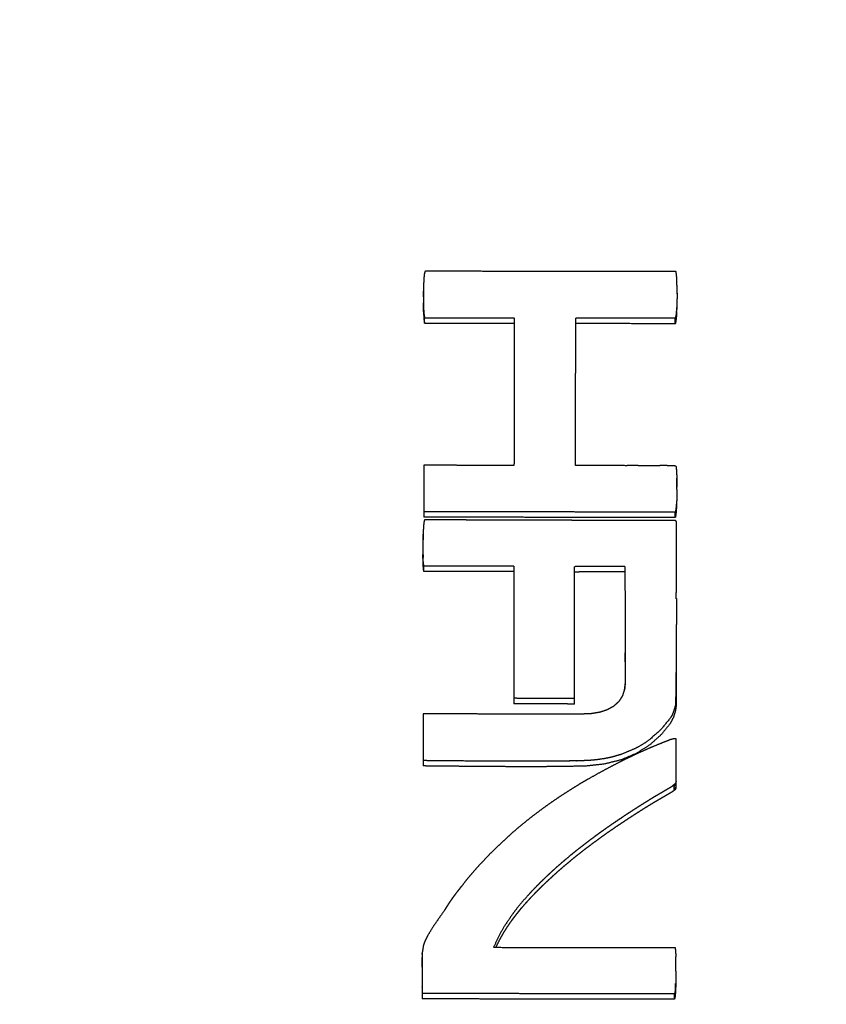
# Model space of a CAD drawing. Units: millimetres. Extents: x 809 to 3672, y -4522 to -3139.
# Drawn here: x 1411 to 1426, y -3726 to -3708 of the extents above; entities that cross this region are included whole.
import ezdxf

# ---------------------------------------------------------------- set-up
doc = ezdxf.new("R2010")
doc.units = ezdxf.units.MM
doc.layers.add('Make2D$可见线$曲线', color=7, linetype='Continuous', true_color=0x000000)

msp = doc.modelspace()

# ---------------------------------------------------------------- linework, layer by layer
at = {"layer": 'Make2D$可见线$曲线', "color": 18, "lineweight": -3, "true_color": 0x000000}
for points, knots in [([(1052.726, -3790.286), (1622.726, -3790.287), (2192.727, -3790.288), (2194.403, -3790.089), (2196.078, -3789.889), (2197.656, -3789.592), (2199.233, -3789.294), (2200.712, -3788.898), (2202.191, -3788.502), (2203.571, -3788.007), (2204.952, -3787.513), (2206.234, -3786.92), (2207.516, -3786.327), (2208.699, -3785.636), (2209.883, -3784.944), (2210.968, -3784.154), (2212.053, -3783.364), (2213.04, -3782.476), (2214.027, -3781.588), (2214.915, -3780.601), (2215.803, -3779.614), (2216.593, -3778.529), (2217.383, -3777.444), (2218.074, -3776.261), (2218.766, -3775.077), (2219.359, -3773.795), (2219.952, -3772.513), (2220.446, -3771.132), (2220.941, -3769.752), (2221.337, -3768.273), (2221.733, -3766.794), (2222.031, -3765.217), (2222.328, -3763.639), (2222.528, -3761.964), (2222.727, -3760.288), (2222.727, -3490.288), (2222.728, -3220.288), (2222.529, -3218.613), (2222.329, -3216.937), (2222.032, -3215.359), (2221.734, -3213.782), (2221.338, -3212.303), (2220.942, -3210.824), (2220.447, -3209.444), (2219.953, -3208.063), (2219.36, -3206.781), (2218.767, -3205.499), (2218.076, -3204.316), (2217.384, -3203.132), (2216.594, -3202.047), (2215.804, -3200.962), (2214.916, -3199.975), (2214.028, -3198.988), (2213.041, -3198.1), (2212.054, -3197.212), (2210.969, -3196.422), (2209.884, -3195.632), (2208.701, -3194.941), (2207.517, -3194.249), (2206.235, -3193.656), (2204.953, -3193.063), (2203.572, -3192.569), (2202.192, -3192.074), (2200.713, -3191.678), (2199.234, -3191.282), (2197.657, -3190.984), (2196.079, -3190.687), (2194.404, -3190.488), (2192.728, -3190.288), (1622.727, -3190.287), (1052.727, -3190.286), (1051.051, -3190.485), (1049.375, -3190.684), (1047.798, -3190.982), (1046.221, -3191.28), (1044.742, -3191.676), (1043.263, -3192.072), (1041.882, -3192.566), (1040.502, -3193.061), (1039.22, -3193.654), (1037.938, -3194.247), (1036.754, -3194.938), (1035.571, -3195.63), (1034.486, -3196.42), (1033.4, -3197.209), (1032.414, -3198.098), (1031.427, -3198.986), (1030.539, -3199.973), (1029.65, -3200.959), (1028.861, -3202.045), (1028.071, -3203.13), (1027.379, -3204.313), (1026.688, -3205.497), (1026.095, -3206.779), (1025.502, -3208.061), (1025.007, -3209.441), (1024.513, -3210.822), (1024.117, -3212.301), (1023.721, -3213.78), (1023.423, -3215.357), (1023.125, -3216.934), (1022.926, -3218.61), (1022.727, -3220.286), (1022.726, -3490.286), (1022.726, -3760.285), (1022.925, -3761.961), (1023.124, -3763.637), (1023.422, -3765.214), (1023.72, -3766.792), (1024.116, -3768.271), (1024.512, -3769.75), (1025.006, -3771.13), (1025.501, -3772.51), (1026.094, -3773.793), (1026.687, -3775.075), (1027.378, -3776.258), (1028.07, -3777.442), (1028.859, -3778.527), (1029.649, -3779.612), (1030.538, -3780.599), (1031.426, -3781.585), (1032.413, -3782.474), (1033.399, -3783.362), (1034.484, -3784.152), (1035.57, -3784.942), (1036.753, -3785.633), (1037.937, -3786.325), (1039.219, -3786.918), (1040.501, -3787.511), (1041.881, -3788.005), (1043.262, -3788.5), (1044.741, -3788.896), (1046.22, -3789.292), (1047.797, -3789.589), (1049.374, -3789.887), (1051.05, -3790.086), (1052.726, -3790.286)], [35, 35, 35, 36, 36, 37, 37, 38, 38, 39, 39, 40, 40, 41, 41, 42, 42, 43, 43, 44, 44, 45, 45, 46, 46, 47, 47, 48, 48, 49, 49, 50, 50, 51, 51, 52, 52, 53, 53, 54, 54, 55, 55, 56, 56, 57, 57, 58, 58, 59, 59, 60, 60, 61, 61, 62, 62, 63, 63, 64, 64, 65, 65, 66, 66, 67, 67, 68, 68, 69, 69, 70, 70, 71, 71, 72, 72, 73, 73, 74, 74, 75, 75, 76, 76, 77, 77, 78, 78, 79, 79, 80, 80, 81, 81, 82, 82, 83, 83, 84, 84, 85, 85, 86, 86, 87, 87, 88, 88, 89, 89, 90, 90, 91, 91, 92, 92, 93, 93, 94, 94, 95, 95, 96, 96, 97, 97, 98, 98, 99, 99, 100, 100, 101, 101, 102, 102, 103, 103, 103]), ([(1139.11, -3706.913), (1139.126, -3706.836), (1139.142, -3706.759), (1139.169, -3706.684), (1139.195, -3706.609), (1139.232, -3706.536), (1139.268, -3706.464), (1139.314, -3706.394), (1139.361, -3706.325), (1139.416, -3706.26), (1139.472, -3706.194), (1139.536, -3706.134), (1139.6, -3706.073), (1139.672, -3706.018), (1139.744, -3705.963), (1139.823, -3705.915), (1139.902, -3705.866), (1139.987, -3705.824), (1140.073, -3705.781), (1140.163, -3705.746), (1140.254, -3705.711), (1140.349, -3705.683), (1140.444, -3705.655), (1140.542, -3705.635), (1140.641, -3705.615), (1140.741, -3705.603), (1140.842, -3705.591), (1140.943, -3705.587), (1141.045, -3705.583), (1289.942, -3705.787), (1438.838, -3705.991), (1438.94, -3705.995), (1439.042, -3705.999), (1439.143, -3706.012), (1439.243, -3706.024), (1439.341, -3706.044), (1439.44, -3706.064), (1439.534, -3706.092), (1439.629, -3706.121), (1439.72, -3706.156), (1439.811, -3706.191), (1439.896, -3706.234), (1439.981, -3706.277), (1440.06, -3706.326), (1440.139, -3706.375), (1440.211, -3706.43), (1440.283, -3706.485), (1440.346, -3706.546), (1440.41, -3706.606), (1440.466, -3706.672), (1440.521, -3706.737), (1440.567, -3706.807), (1440.613, -3706.876), (1440.649, -3706.949), (1440.686, -3707.022), (1440.712, -3707.097), (1440.738, -3707.172), (1440.754, -3707.249), (1440.77, -3707.327), (1440.775, -3707.404), (1440.78, -3707.482), (1440.757, -3724.287), (1440.734, -3741.092), (1440.729, -3741.17), (1440.723, -3741.248), (1440.707, -3741.325), (1440.691, -3741.402), (1440.665, -3741.477), (1440.639, -3741.552), (1440.602, -3741.625), (1440.566, -3741.698), (1440.519, -3741.767), (1440.473, -3741.837), (1440.418, -3741.902), (1440.362, -3741.967), (1440.298, -3742.027), (1440.234, -3742.088), (1440.162, -3742.143), (1440.09, -3742.198), (1440.011, -3742.247), (1439.932, -3742.296), (1439.847, -3742.338), (1439.761, -3742.38), (1439.671, -3742.415), (1439.58, -3742.451), (1439.485, -3742.478), (1439.39, -3742.506), (1439.292, -3742.526), (1439.193, -3742.546), (1439.093, -3742.558), (1438.992, -3742.57), (1438.89, -3742.574), (1438.789, -3742.578), (1289.892, -3742.374), (1140.995, -3742.171), (1140.894, -3742.166), (1140.792, -3742.162), (1140.691, -3742.15), (1140.591, -3742.138), (1140.493, -3742.117), (1140.394, -3742.097), (1140.299, -3742.069), (1140.204, -3742.041), (1140.114, -3742.005), (1140.023, -3741.97), (1139.938, -3741.927), (1139.853, -3741.885), (1139.774, -3741.836), (1139.695, -3741.787), (1139.623, -3741.732), (1139.551, -3741.676), (1139.487, -3741.616), (1139.423, -3741.555), (1139.368, -3741.49), (1139.313, -3741.424), (1139.267, -3741.355), (1139.221, -3741.285), (1139.184, -3741.213), (1139.148, -3741.14), (1139.122, -3741.065), (1139.096, -3740.989), (1139.08, -3740.912), (1139.064, -3740.835), (1139.059, -3740.757), (1139.054, -3740.68), (1139.077, -3723.874), (1139.1, -3707.069), (1139.105, -3706.991), (1139.11, -3706.913)], [0, 0, 0, 1, 1, 2, 2, 3, 3, 4, 4, 5, 5, 6, 6, 7, 7, 8, 8, 9, 9, 10, 10, 11, 11, 12, 12, 13, 13, 14, 14, 15, 15, 16, 16, 17, 17, 18, 18, 19, 19, 20, 20, 21, 21, 22, 22, 23, 23, 24, 24, 25, 25, 26, 26, 27, 27, 28, 28, 29, 29, 30, 30, 31, 31, 32, 32, 33, 33, 34, 34, 35, 35, 36, 36, 37, 37, 38, 38, 39, 39, 40, 40, 41, 41, 42, 42, 43, 43, 44, 44, 45, 45, 46, 46, 47, 47, 48, 48, 49, 49, 50, 50, 51, 51, 52, 52, 53, 53, 54, 54, 55, 55, 56, 56, 57, 57, 58, 58, 59, 59, 60, 60, 61, 61, 62, 62, 63, 63, 64, 64, 64]), ([(1138.046, -3707.71), (1138.023, -3724.515), (1138, -3741.32), (1138.009, -3741.438), (1138.017, -3741.557), (1138.041, -3741.673), (1138.066, -3741.79), (1138.106, -3741.905), (1138.147, -3742.02), (1138.203, -3742.131), (1138.259, -3742.242), (1138.33, -3742.348), (1138.401, -3742.454), (1138.486, -3742.555), (1138.571, -3742.655), (1138.67, -3742.748), (1138.769, -3742.841), (1138.879, -3742.926), (1138.99, -3743.011), (1139.112, -3743.087), (1139.234, -3743.163), (1139.365, -3743.229), (1139.496, -3743.296), (1139.636, -3743.351), (1139.775, -3743.407), (1139.921, -3743.451), (1140.068, -3743.495), (1140.219, -3743.528), (1140.37, -3743.561), (1140.525, -3743.581), (1140.68, -3743.602), (1140.837, -3743.61), (1140.993, -3743.619), (1289.89, -3743.822), (1438.787, -3744.026), (1438.944, -3744.018), (1439.1, -3744.01), (1439.255, -3743.99), (1439.41, -3743.97), (1439.561, -3743.938), (1439.712, -3743.905), (1439.859, -3743.862), (1440.005, -3743.818), (1440.145, -3743.763), (1440.285, -3743.708), (1440.416, -3743.642), (1440.548, -3743.576), (1440.67, -3743.5), (1440.791, -3743.424), (1440.902, -3743.34), (1441.013, -3743.255), (1441.112, -3743.162), (1441.211, -3743.069), (1441.296, -3742.969), (1441.382, -3742.869), (1441.453, -3742.763), (1441.525, -3742.658), (1441.581, -3742.547), (1441.637, -3742.436), (1441.678, -3742.321), (1441.719, -3742.206), (1441.744, -3742.089), (1441.769, -3741.972), (1441.777, -3741.854), (1441.786, -3741.736), (1441.809, -3724.931), (1441.831, -3708.126)], [0, 0, 0, 1, 1, 2, 2, 3, 3, 4, 4, 5, 5, 6, 6, 7, 7, 8, 8, 9, 9, 10, 10, 11, 11, 12, 12, 13, 13, 14, 14, 15, 15, 16, 16, 17, 17, 18, 18, 19, 19, 20, 20, 21, 21, 22, 22, 23, 23, 24, 24, 25, 25, 26, 26, 27, 27, 28, 28, 29, 29, 30, 30, 31, 31, 32, 32, 33, 33, 33]), ([(1422.778, -3712.748), (1422.777, -3712.719), (1422.776, -3712.69), (1422.775, -3712.665), (1422.774, -3712.64), (1422.772, -3712.619), (1422.771, -3712.597), (1422.766, -3712.566), (1422.761, -3712.534), (1422.548, -3712.534), (1422.335, -3712.534), (1422.098, -3712.534), (1421.861, -3712.533), (1421.624, -3712.533), (1421.388, -3712.533), (1421.15, -3712.532), (1420.913, -3712.532), (1420.677, -3712.532), (1420.44, -3712.531), (1420.203, -3712.531), (1419.966, -3712.531), (1419.729, -3712.53), (1419.492, -3712.53), (1419.255, -3712.53), (1419.018, -3712.529), (1418.573, -3712.529), (1418.129, -3712.528), (1418.123, -3712.552), (1418.117, -3712.576), (1418.113, -3712.62), (1418.108, -3712.663), (1418.107, -3712.693), (1418.105, -3712.722), (1418.104, -3712.756), (1418.103, -3712.791)], [-1, -1, -1, 0, 0, 1, 1, 2, 2, 3, 3, 4, 4, 5, 5, 6, 6, 7, 7, 8, 8, 9, 9, 10, 10, 11, 11, 12, 12, 13, 13, 14, 14, 15, 15, 16, 16, 16]), ([(1418.103, -3712.791), (1418.102, -3712.829), (1418.101, -3712.868), (1418.101, -3712.913), (1418.1, -3712.957), (1418.1, -3712.978), (1418.1, -3712.998), (1418.1, -3713.018), (1418.1, -3713.038), (1418.1, -3713.075), (1418.1, -3713.111), (1418.101, -3713.144), (1418.102, -3713.177), (1418.103, -3713.204), (1418.104, -3713.23)], [1, 1, 1, 2, 2, 3, 3, 4, 4, 5, 5, 6, 6, 7, 7, 7.919097, 7.919097, 7.919097]), ([(1418.101, -3712.998), (1418.101, -3712.974), (1418.101, -3712.949), (1418.102, -3712.923), (1418.103, -3712.896)], [14.088684, 14.088684, 14.088684, 15, 15, 16, 16, 16]), ([(1422.778, -3712.866), (1422.778, -3712.885), (1422.778, -3712.904), (1422.779, -3712.931), (1422.779, -3712.958), (1422.779, -3712.985), (1422.779, -3713.012), (1422.779, -3713.039), (1422.778, -3713.066), (1422.778, -3713.093), (1422.778, -3713.12), (1422.777, -3713.147), (1422.776, -3713.174), (1422.775, -3713.201), (1422.774, -3713.228)], [-1.702754, -1.702754, -1.702754, -1, -1, 0, 0, 1, 1, 2, 2, 3, 3, 4, 4, 5, 5, 5]), ([(1422.779, -3712.945), (1422.779, -3712.935), (1422.779, -3712.925), (1422.779, -3712.905), (1422.779, -3712.885), (1422.779, -3712.849), (1422.779, -3712.813), (1422.779, -3712.78), (1422.778, -3712.748)], [8.508533, 8.508533, 8.508533, 9, 9, 10, 10, 11, 11, 12, 12, 12]), ([(1418.102, -3713.272), (1418.101, -3713.245), (1418.101, -3713.218), (1418.1, -3713.191), (1418.1, -3713.164), (1418.1, -3713.138), (1418.1, -3713.111)], [9, 9, 9, 10, 10, 11, 11, 11.99897, 11.99897, 11.99897]), ([(1418.102, -3713.272), (1418.103, -3713.299), (1418.104, -3713.325), (1418.106, -3713.352), (1418.107, -3713.379), (1418.109, -3713.406), (1418.111, -3713.433), (1418.116, -3713.46), (1418.121, -3713.487), (1418.327, -3713.487), (1418.534, -3713.487), (1418.741, -3713.487), (1418.948, -3713.487), (1419.154, -3713.488), (1419.361, -3713.488), (1419.568, -3713.488), (1419.775, -3713.488)], [0, 0, 0, 1, 1, 2, 2, 3, 3, 4, 4, 5, 5, 6, 6, 7, 7, 8, 8, 8]), ([(1418.104, -3713.235), (1418.107, -3713.28), (1418.111, -3713.326), (1418.116, -3713.356), (1418.121, -3713.386), (1418.286, -3713.387), (1418.451, -3713.387), (1418.617, -3713.387), (1418.783, -3713.387), (1418.948, -3713.388), (1419.113, -3713.388), (1419.279, -3713.388), (1419.444, -3713.388), (1419.61, -3713.388), (1419.775, -3713.388), (1419.775, -3713.474), (1419.775, -3713.559)], [0, 0, 0, 1, 1, 2, 2, 3, 3, 4, 4, 5, 5, 6, 6, 7, 7, 8, 8, 8]), ([(1422.772, -3713.2), (1422.77, -3713.229), (1422.768, -3713.259), (1422.764, -3713.303), (1422.759, -3713.347), (1422.753, -3713.372), (1422.747, -3713.396), (1422.563, -3713.396), (1422.38, -3713.396), (1422.196, -3713.396), (1422.012, -3713.396), (1421.829, -3713.395), (1421.645, -3713.395), (1421.462, -3713.395), (1421.278, -3713.395), (1421.094, -3713.394), (1420.911, -3713.394)], [0, 0, 0, 1, 1, 2, 2, 3, 3, 4, 4, 5, 5, 6, 6, 7, 7, 8, 8, 8]), ([(1422.772, -3713.282), (1422.77, -3713.309), (1422.768, -3713.336), (1422.767, -3713.363), (1422.765, -3713.39), (1422.761, -3713.416), (1422.758, -3713.443), (1422.753, -3713.47), (1422.747, -3713.497), (1422.517, -3713.496), (1422.288, -3713.496), (1422.058, -3713.496), (1421.829, -3713.495), (1421.599, -3713.495), (1421.37, -3713.495), (1421.14, -3713.495), (1420.911, -3713.494)], [0, 0, 0, 1, 1, 2, 2, 3, 3, 4, 4, 5, 5, 6, 6, 7, 7, 8, 8, 8]), ([(1418.121, -3713.487), (1418.121, -3713.461), (1418.121, -3713.436), (1418.121, -3713.411), (1418.121, -3713.386)], [0, 0, 0, 1, 1, 2, 2, 2]), ([(1420.907, -3716.115), (1420.907, -3716.115), (1420.907, -3716.115), (1420.907, -3716.03), (1420.907, -3715.944), (1420.908, -3715.859), (1420.908, -3715.774), (1420.908, -3715.689), (1420.908, -3715.604), (1420.908, -3715.519), (1420.908, -3715.434), (1420.908, -3715.349), (1420.908, -3715.265), (1420.908, -3715.18), (1420.908, -3715.094), (1420.908, -3715.009), (1420.908, -3714.924), (1420.909, -3714.839), (1420.909, -3714.754), (1420.909, -3714.669), (1420.909, -3714.584), (1420.909, -3714.499), (1420.909, -3714.414), (1420.91, -3714.329), (1420.91, -3714.244), (1420.91, -3714.159), (1420.91, -3714.074), (1420.91, -3713.989), (1420.91, -3713.904), (1420.91, -3713.819), (1420.91, -3713.734), (1420.911, -3713.649), (1420.911, -3713.564), (1420.911, -3713.479), (1420.911, -3713.394)], [-15.002863, -15.002863, -15.002863, -15, -15, -14, -14, -13, -13, -12, -12, -11, -11, -10, -10, -9, -9, -8, -8, -7, -7, -6, -6, -5, -5, -4, -4, -3, -3, -2, -2, -1, -1, 0, 0, 1, 1, 1]), ([(1422.747, -3713.497), (1422.747, -3713.472), (1422.747, -3713.447), (1422.747, -3713.422), (1422.747, -3713.396)], [0, 0, 0, 1, 1, 2, 2, 2]), ([(1419.775, -3713.559), (1419.775, -3713.644), (1419.775, -3713.729), (1419.774, -3713.814), (1419.774, -3713.899), (1419.774, -3713.984), (1419.774, -3714.069), (1419.774, -3714.154), (1419.774, -3714.239), (1419.774, -3714.324), (1419.774, -3714.409), (1419.774, -3714.494), (1419.773, -3714.579), (1419.773, -3714.665), (1419.773, -3714.75), (1419.773, -3714.835), (1419.773, -3714.92), (1419.773, -3715.005), (1419.773, -3715.09)], [4, 4, 4, 5, 5, 6, 6, 7, 7, 8, 8, 9, 9, 10, 10, 11, 11, 12, 12, 13, 13, 13]), ([(1419.773, -3715.26), (1419.772, -3715.345), (1419.772, -3715.431), (1419.772, -3715.515), (1419.772, -3715.6), (1419.772, -3715.685), (1419.772, -3715.771), (1419.772, -3715.856), (1419.772, -3715.941)], [15, 15, 15, 16, 16, 17, 17, 18, 18, 19, 19, 19]), ([(1418.107, -3716.109), (1418.107, -3716.252), (1418.107, -3716.394), (1418.106, -3716.538), (1418.106, -3716.681), (1418.106, -3716.824), (1418.106, -3716.967), (1418.106, -3717.017), (1418.106, -3717.067)], [1, 1, 1, 2, 2, 3, 3, 4, 4, 5, 5, 5]), ([(1419.771, -3716.111), (1419.605, -3716.111), (1419.438, -3716.111), (1419.272, -3716.11), (1419.106, -3716.11), (1418.939, -3716.11), (1418.773, -3716.11), (1418.607, -3716.109), (1418.44, -3716.109), (1418.274, -3716.109), (1418.107, -3716.109)], [-4, -4, -4, -3, -3, -2, -2, -1, -1, 0, 0, 1, 1, 1]), ([(1422.759, -3716.123), (1422.701, -3716.12), (1422.643, -3716.116), (1422.585, -3716.116), (1422.527, -3716.115), (1422.474, -3716.116), (1422.421, -3716.116), (1422.369, -3716.117), (1422.316, -3716.117), (1422.31, -3716.116), (1422.304, -3716.116), (1422.246, -3716.116), (1422.188, -3716.116), (1422.13, -3716.116), (1422.072, -3716.116), (1422.014, -3716.115), (1421.956, -3716.115), (1421.898, -3716.115), (1421.84, -3716.116), (1421.685, -3716.115), (1421.529, -3716.115), (1421.374, -3716.115), (1421.218, -3716.115), (1421.063, -3716.115), (1420.908, -3716.115)], [0.005915, 0.005915, 0.005915, 1, 1, 2, 2, 3, 3, 4, 4, 5, 5, 6, 6, 7, 7, 8, 8, 9, 9, 10, 10, 11, 11, 11.997711, 11.997711, 11.997711]), ([(1422.76, -3716.125), (1422.764, -3716.159), (1422.767, -3716.192), (1422.77, -3716.239), (1422.773, -3716.286), (1422.774, -3716.314), (1422.775, -3716.343)], [0, 0, 0, 1, 1, 2, 2, 3, 3, 3]), ([(1422.775, -3716.554), (1422.775, -3716.551), (1422.775, -3716.548), (1422.775, -3716.539), (1422.775, -3716.529), (1422.775, -3716.52), (1422.775, -3716.51), (1422.775, -3716.492), (1422.775, -3716.474), (1422.775, -3716.439), (1422.776, -3716.405), (1422.775, -3716.374), (1422.775, -3716.343), (1422.774, -3716.389), (1422.774, -3716.436), (1422.774, -3716.473), (1422.775, -3716.51)], [6.929724, 6.929724, 6.929724, 7, 7, 8, 8, 9, 9, 10, 10, 11, 11, 12, 12, 13, 13, 13.699265, 13.699265, 13.699265]), ([(1422.775, -3716.554), (1422.775, -3716.601), (1422.775, -3716.648), (1422.774, -3716.702), (1422.773, -3716.755), (1422.771, -3716.808), (1422.769, -3716.861)], [0.116773, 0.116773, 0.116773, 1, 1, 2, 2, 3, 3, 3]), ([(1422.769, -3716.78), (1422.768, -3716.809), (1422.766, -3716.838), (1422.762, -3716.882), (1422.758, -3716.925), (1422.752, -3716.949), (1422.747, -3716.973), (1422.304, -3716.973), (1421.861, -3716.972), (1421.624, -3716.972), (1421.387, -3716.972), (1421.151, -3716.971), (1420.914, -3716.971), (1420.677, -3716.97), (1420.439, -3716.97), (1420.203, -3716.97), (1419.966, -3716.97), (1419.729, -3716.969), (1419.492, -3716.969), (1419.255, -3716.969), (1419.018, -3716.968), (1418.781, -3716.968), (1418.545, -3716.968), (1418.325, -3716.967), (1418.106, -3716.967)], [0, 0, 0, 1, 1, 2, 2, 3, 3, 4, 4, 5, 5, 6, 6, 7, 7, 8, 8, 9, 9, 10, 10, 11, 11, 12, 12, 12]), ([(1422.769, -3716.861), (1422.766, -3716.915), (1422.763, -3716.968), (1422.76, -3716.994), (1422.757, -3717.021), (1422.752, -3717.047), (1422.747, -3717.073), (1422.185, -3717.073), (1421.624, -3717.072), (1421.328, -3717.071), (1421.032, -3717.071), (1420.736, -3717.07), (1420.44, -3717.07), (1420.143, -3717.07), (1419.847, -3717.069), (1419.551, -3717.069), (1419.255, -3717.069), (1418.959, -3717.068), (1418.662, -3717.068), (1418.384, -3717.068), (1418.106, -3717.067)], [0, 0, 0, 1, 1, 2, 2, 3, 3, 4, 4, 5, 5, 6, 6, 7, 7, 8, 8, 9, 9, 10, 10, 10]), ([(1422.747, -3717.073), (1422.747, -3717.048), (1422.747, -3717.023), (1422.747, -3716.998), (1422.747, -3716.973)], [0, 0, 0, 1, 1, 2, 2, 2]), ([(1422.769, -3717.146), (1422.765, -3717.142), (1422.761, -3717.138), (1422.756, -3717.134), (1422.752, -3717.13), (1422.68, -3717.13), (1422.608, -3717.13), (1422.535, -3717.129), (1422.463, -3717.129), (1422.39, -3717.129), (1422.318, -3717.129), (1422.246, -3717.129), (1422.173, -3717.128), (1422.101, -3717.128), (1422.029, -3717.128), (1421.956, -3717.128), (1421.884, -3717.127), (1421.811, -3717.127), (1421.739, -3717.127), (1421.666, -3717.127), (1421.594, -3717.126), (1421.521, -3717.127), (1421.449, -3717.127), (1421.377, -3717.126), (1421.304, -3717.126), (1421.232, -3717.126), (1421.159, -3717.126), (1421.087, -3717.125), (1421.015, -3717.125), (1420.942, -3717.125), (1420.87, -3717.125), (1420.798, -3717.124), (1420.725, -3717.124), (1420.653, -3717.124), (1420.58, -3717.124), (1420.508, -3717.124), (1420.436, -3717.123), (1420.363, -3717.123), (1420.291, -3717.123), (1420.218, -3717.123), (1420.146, -3717.122), (1420.074, -3717.122), (1420.001, -3717.122), (1419.929, -3717.122), (1419.857, -3717.122), (1419.784, -3717.121), (1419.711, -3717.121), (1419.639, -3717.121), (1419.567, -3717.121), (1419.494, -3717.12), (1419.422, -3717.12), (1419.349, -3717.12), (1419.277, -3717.12), (1419.205, -3717.12), (1419.132, -3717.119), (1419.06, -3717.119), (1418.987, -3717.119), (1418.915, -3717.119), (1418.843, -3717.118), (1418.77, -3717.118), (1418.698, -3717.118), (1418.625, -3717.118), (1418.553, -3717.117), (1418.481, -3717.117), (1418.408, -3717.117), (1418.336, -3717.117), (1418.264, -3717.117), (1418.191, -3717.116), (1418.119, -3717.116), (1418.113, -3717.141), (1418.108, -3717.166), (1418.104, -3717.21), (1418.1, -3717.254), (1418.099, -3717.283), (1418.097, -3717.312), (1418.096, -3717.345), (1418.094, -3717.379)], [-1, -1, -1, 0, 0, 1, 1, 2, 2, 3, 3, 4, 4, 5, 5, 6, 6, 7, 7, 8, 8, 9, 9, 10, 10, 11, 11, 12, 12, 13, 13, 14, 14, 15, 15, 16, 16, 17, 17, 18, 18, 19, 19, 20, 20, 21, 21, 22, 22, 23, 23, 24, 24, 25, 25, 26, 26, 27, 27, 28, 28, 29, 29, 30, 30, 31, 31, 32, 32, 33, 33, 34, 34, 35, 35, 36, 36, 37, 37, 37]), ([(1422.766, -3718.571), (1422.766, -3718.537), (1422.766, -3718.502), (1422.767, -3718.421), (1422.767, -3718.339), (1422.767, -3718.254), (1422.767, -3718.17), (1422.768, -3718.082), (1422.768, -3717.994), (1422.768, -3717.903), (1422.768, -3717.812), (1422.768, -3717.718), (1422.769, -3717.624), (1422.769, -3717.526), (1422.769, -3717.429), (1422.769, -3717.329), (1422.769, -3717.229), (1422.769, -3717.208), (1422.769, -3717.187), (1422.769, -3717.166), (1422.769, -3717.146)], [-4.4423, -4.4423, -4.4423, -4, -4, -3, -3, -2, -2, -1, -1, 0, 0, 1, 1, 2, 2, 3, 3, 4, 4, 5, 5, 5]), ([(1418.095, -3717.483), (1418.094, -3717.431), (1418.094, -3717.379), (1418.094, -3717.418), (1418.093, -3717.456), (1418.092, -3717.499), (1418.091, -3717.543), (1418.091, -3717.563), (1418.091, -3717.583), (1418.091, -3717.602), (1418.091, -3717.621), (1418.091, -3717.656), (1418.091, -3717.692), (1418.092, -3717.724), (1418.092, -3717.756), (1418.093, -3717.784), (1418.094, -3717.812)], [0, 0, 0, 1, 1, 2, 2, 3, 3, 4, 4, 5, 5, 6, 6, 7, 7, 7.998157, 7.998157, 7.998157]), ([(1418.094, -3717.909), (1418.093, -3717.883), (1418.093, -3717.856), (1418.092, -3717.83), (1418.092, -3717.803), (1418.091, -3717.779), (1418.091, -3717.756)], [9, 9, 9, 10, 10, 11, 11, 11.881821, 11.881821, 11.881821]), ([(1419.769, -3717.972), (1419.603, -3717.971), (1419.437, -3717.971), (1419.271, -3717.971), (1419.105, -3717.971), (1418.939, -3717.97), (1418.772, -3717.97), (1418.606, -3717.97), (1418.44, -3717.97), (1418.274, -3717.97), (1418.108, -3717.969), (1418.104, -3717.937), (1418.099, -3717.905), (1418.098, -3717.884), (1418.097, -3717.862), (1418.095, -3717.837), (1418.094, -3717.812)], [0, 0, 0, 1, 1, 2, 2, 3, 3, 4, 4, 5, 5, 6, 6, 7, 7, 8, 8, 8]), ([(1419.769, -3718.072), (1419.603, -3718.071), (1419.437, -3718.071), (1419.271, -3718.071), (1419.105, -3718.071), (1418.938, -3718.071), (1418.772, -3718.07), (1418.606, -3718.07), (1418.44, -3718.07), (1418.274, -3718.07), (1418.107, -3718.069), (1418.104, -3718.043), (1418.101, -3718.016), (1418.099, -3717.99), (1418.097, -3717.963), (1418.095, -3717.936), (1418.094, -3717.909)], [0, 0, 0, 1, 1, 2, 2, 3, 3, 4, 4, 5, 5, 6, 6, 7, 7, 8, 8, 8]), ([(1419.769, -3717.972), (1419.769, -3718.048), (1419.769, -3718.124), (1419.769, -3718.2), (1419.769, -3718.276), (1419.769, -3718.353), (1419.769, -3718.429), (1419.769, -3718.505), (1419.769, -3718.581), (1419.768, -3718.657), (1419.768, -3718.733), (1419.768, -3718.809), (1419.768, -3718.885), (1419.768, -3718.961), (1419.768, -3719.038), (1419.768, -3719.114), (1419.768, -3719.19), (1419.768, -3719.266), (1419.768, -3719.342), (1419.768, -3719.418), (1419.767, -3719.495), (1419.767, -3719.571), (1419.767, -3719.647), (1419.767, -3719.723), (1419.767, -3719.799), (1419.767, -3719.875), (1419.767, -3719.951), (1419.767, -3720.027), (1419.766, -3720.104), (1419.766, -3720.18), (1419.766, -3720.256), (1419.766, -3720.332), (1419.766, -3720.408), (1419.766, -3720.433), (1419.766, -3720.459), (1419.766, -3720.484), (1419.766, -3720.508)], [2, 2, 2, 3, 3, 4, 4, 5, 5, 6, 6, 7, 7, 8, 8, 9, 9, 10, 10, 11, 11, 12, 12, 13, 13, 14, 14, 15, 15, 16, 16, 17, 17, 18, 18, 19, 19, 20, 20, 20]), ([(1420.886, -3720.515), (1420.886, -3720.49), (1420.886, -3720.465), (1420.886, -3720.44), (1420.886, -3720.415), (1420.886, -3720.339), (1420.886, -3720.263), (1420.886, -3720.187), (1420.886, -3720.111), (1420.886, -3720.034), (1420.886, -3719.958), (1420.887, -3719.882), (1420.887, -3719.806), (1420.887, -3719.73), (1420.887, -3719.654), (1420.887, -3719.578), (1420.887, -3719.502), (1420.887, -3719.425), (1420.887, -3719.349), (1420.887, -3719.273), (1420.887, -3719.197), (1420.888, -3719.121), (1420.888, -3719.045), (1420.888, -3718.969), (1420.888, -3718.893), (1420.888, -3718.817), (1420.888, -3718.74), (1420.888, -3718.664), (1420.888, -3718.588), (1420.889, -3718.512), (1420.889, -3718.436), (1420.889, -3718.36), (1420.889, -3718.284), (1420.889, -3718.208), (1420.889, -3718.131), (1420.889, -3718.055), (1420.889, -3717.98)], [-17, -17, -17, -16, -16, -15, -15, -14, -14, -13, -13, -12, -12, -11, -11, -10, -10, -9, -9, -8, -8, -7, -7, -6, -6, -5, -5, -4, -4, -3, -3, -2, -2, -1, -1, 0, 0, 1, 1, 1]), ([(1421.818, -3717.977), (1421.763, -3717.977), (1421.708, -3717.977), (1421.654, -3717.977), (1421.599, -3717.977), (1421.54, -3717.976), (1421.481, -3717.976), (1421.422, -3717.976), (1421.363, -3717.976), (1421.303, -3717.975), (1421.244, -3717.975), (1421.185, -3717.976), (1421.126, -3717.976), (1421.067, -3717.977), (1421.008, -3717.977), (1420.948, -3717.978), (1420.889, -3717.98)], [2, 2, 2, 3, 3, 4, 4, 5, 5, 6, 6, 7, 7, 8, 8, 9, 9, 10, 10, 10]), ([(1421.818, -3717.977), (1421.818, -3718.11), (1421.818, -3718.242), (1421.819, -3718.374), (1421.82, -3718.507), (1421.82, -3718.64), (1421.821, -3718.772), (1421.821, -3718.905), (1421.821, -3719.037), (1421.822, -3719.169), (1421.823, -3719.302)], [-2, -2, -2, -1, -1, 0, 0, 1, 1, 2, 2, 3, 3, 3]), ([(1421.817, -3718.077), (1421.763, -3718.077), (1421.708, -3718.077), (1421.654, -3718.077), (1421.599, -3718.077), (1421.54, -3718.077), (1421.48, -3718.076), (1421.421, -3718.076), (1421.362, -3718.076), (1421.303, -3718.076), (1421.244, -3718.075), (1421.185, -3718.076), (1421.126, -3718.076), (1421.066, -3718.077), (1421.007, -3718.077), (1420.948, -3718.079), (1420.889, -3718.08)], [-3, -3, -3, -2, -2, -1, -1, 0, 0, 1, 1, 2, 2, 3, 3, 4, 4, 5, 5, 5]), ([(1421.817, -3718.077), (1421.817, -3718.077), (1421.817, -3718.077), (1421.817, -3718.077), (1421.817, -3718.077)], [0.9997084624, 0.9997084624, 0.9997084624, 1, 1, 1.0000536526, 1.0000536526, 1.0000536526]), ([(1422.767, -3718.571), (1422.767, -3718.571), (1422.767, -3718.571), (1422.767, -3718.675), (1422.767, -3718.778), (1422.767, -3718.882), (1422.767, -3718.986), (1422.766, -3719.089), (1422.766, -3719.193), (1422.766, -3719.296), (1422.766, -3719.4), (1422.766, -3719.503), (1422.766, -3719.607), (1422.766, -3719.71), (1422.765, -3719.814)], [13.999997, 13.999997, 13.999997, 14, 14, 15, 15, 16, 16, 17, 17, 18, 18, 19, 19, 20, 20, 20]), ([(1421.823, -3719.302), (1421.823, -3719.435), (1421.823, -3719.567), (1421.824, -3719.699), (1421.825, -3719.832), (1421.825, -3719.964), (1421.825, -3720.097), (1421.825, -3720.097), (1421.825, -3720.097)], [10, 10, 10, 11, 11, 12, 12, 13, 13, 13.000002, 13.000002, 13.000002]), ([(1422.763, -3719.469), (1422.763, -3719.579), (1422.762, -3719.688), (1422.761, -3719.785), (1422.761, -3719.883), (1422.76, -3719.967), (1422.759, -3720.052), (1422.758, -3720.184), (1422.756, -3720.315), (1422.753, -3720.428), (1422.749, -3720.541), (1422.74, -3720.571), (1422.731, -3720.601), (1422.726, -3720.616), (1422.721, -3720.631), (1422.717, -3720.646), (1422.712, -3720.661), (1422.701, -3720.688), (1422.689, -3720.716), (1422.681, -3720.73), (1422.674, -3720.744), (1422.664, -3720.759), (1422.654, -3720.774), (1422.568, -3720.879), (1422.483, -3720.984), (1422.376, -3721.079), (1422.27, -3721.174), (1422.211, -3721.215), (1422.152, -3721.255), (1422.089, -3721.291), (1422.027, -3721.327), (1421.887, -3721.386), (1421.747, -3721.445), (1421.672, -3721.467), (1421.597, -3721.489), (1421.558, -3721.498), (1421.519, -3721.507), (1421.479, -3721.515), (1421.439, -3721.523), (1421.361, -3721.534), (1421.283, -3721.545), (1421.243, -3721.549), (1421.202, -3721.553), (1421.182, -3721.554), (1421.162, -3721.556), (1421.152, -3721.556), (1421.141, -3721.557), (1421.136, -3721.557), (1421.131, -3721.557), (1421.126, -3721.558), (1421.12, -3721.558), (1421.061, -3721.56), (1421.001, -3721.562), (1420.955, -3721.563), (1420.909, -3721.564), (1420.883, -3721.564), (1420.856, -3721.565), (1420.841, -3721.565), (1420.826, -3721.565), (1420.819, -3721.565), (1420.811, -3721.566), (1420.808, -3721.566), (1420.804, -3721.566), (1420.8, -3721.566), (1420.796, -3721.566), (1420.658, -3721.568), (1420.519, -3721.57), (1420.365, -3721.57), (1420.211, -3721.571), (1420.04, -3721.571), (1419.87, -3721.571), (1419.779, -3721.571), (1419.688, -3721.571), (1419.641, -3721.571), (1419.594, -3721.571), (1419.57, -3721.571), (1419.546, -3721.57), (1419.534, -3721.57), (1419.522, -3721.57), (1419.51, -3721.57), (1419.498, -3721.57), (1419.335, -3721.569), (1419.173, -3721.568), (1419.011, -3721.567), (1418.848, -3721.566), (1418.686, -3721.565), (1418.524, -3721.564), (1418.361, -3721.563), (1418.199, -3721.562), (1418.19, -3721.562), (1418.18, -3721.562), (1418.166, -3721.56), (1418.151, -3721.559), (1418.134, -3721.557), (1418.116, -3721.555), (1418.105, -3721.554), (1418.094, -3721.553)], [0.002321, 0.002321, 0.002321, 1, 1, 2, 2, 3, 3, 4, 4, 5, 5, 6, 6, 7, 7, 8, 8, 9, 9, 10, 10, 11, 11, 12, 12, 13, 13, 14, 14, 15, 15, 16, 16, 17, 17, 18, 18, 19, 19, 20, 20, 21, 21, 22, 22, 23, 23, 24, 24, 25, 25, 26, 26, 27, 27, 28, 28, 29, 29, 30, 30, 31, 31, 32, 32, 33, 33, 34, 34, 35, 35, 36, 36, 37, 37, 38, 38, 39, 39, 40, 40, 41, 41, 42, 42, 43, 43, 44, 44, 45, 45, 46, 46, 47, 47, 48, 48, 48]), ([(1422.765, -3719.814), (1422.765, -3719.918), (1422.765, -3720.021), (1422.765, -3720.125), (1422.764, -3720.228), (1422.764, -3720.332), (1422.764, -3720.435), (1422.764, -3720.487), (1422.764, -3720.539), (1422.756, -3720.59), (1422.749, -3720.642), (1422.73, -3720.701), (1422.712, -3720.761), (1422.683, -3720.818), (1422.654, -3720.874), (1422.569, -3720.979), (1422.483, -3721.084), (1422.379, -3721.177), (1422.275, -3721.27), (1422.151, -3721.348), (1422.027, -3721.427), (1421.886, -3721.486), (1421.746, -3721.546), (1421.592, -3721.584), (1421.439, -3721.622), (1421.28, -3721.64), (1421.12, -3721.658), (1420.958, -3721.662), (1420.796, -3721.666), (1420.634, -3721.668), (1420.472, -3721.67), (1420.309, -3721.671), (1420.147, -3721.672), (1419.985, -3721.671), (1419.822, -3721.671), (1419.66, -3721.671), (1419.498, -3721.67), (1419.336, -3721.669), (1419.173, -3721.668), (1419.011, -3721.667), (1418.848, -3721.665), (1418.686, -3721.664), (1418.524, -3721.663), (1418.361, -3721.663), (1418.199, -3721.662), (1418.189, -3721.662), (1418.18, -3721.662), (1418.165, -3721.661), (1418.151, -3721.659), (1418.133, -3721.657), (1418.115, -3721.655), (1418.105, -3721.654), (1418.094, -3721.653)], [0, 0, 0, 1, 1, 2, 2, 3, 3, 4, 4, 5, 5, 6, 6, 7, 7, 8, 8, 9, 9, 10, 10, 11, 11, 12, 12, 13, 13, 14, 14, 15, 15, 16, 16, 17, 17, 18, 18, 19, 19, 20, 20, 21, 21, 22, 22, 23, 23, 24, 24, 25, 25, 26, 26, 26]), ([(1421.826, -3720.097), (1421.826, -3720.081), (1421.826, -3720.065), (1421.826, -3719.998), (1421.826, -3719.932), (1421.826, -3719.866), (1421.826, -3719.8), (1421.826, -3719.797), (1421.826, -3719.794)], [14.756448, 14.756448, 14.756448, 15, 15, 16, 16, 17, 17, 17.041077, 17.041077, 17.041077]), ([(1421.812, -3720.241), (1421.791, -3720.304), (1421.771, -3720.366), (1421.737, -3720.419), (1421.702, -3720.472), (1421.654, -3720.515), (1421.607, -3720.558), (1421.547, -3720.591), (1421.487, -3720.624), (1421.42, -3720.646), (1421.353, -3720.667), (1421.274, -3720.68), (1421.194, -3720.693), (1421.103, -3720.697), (1421.011, -3720.701), (1420.84, -3720.701), (1420.668, -3720.701), (1420.496, -3720.701), (1420.325, -3720.7), (1420.153, -3720.7), (1419.982, -3720.7), (1419.81, -3720.7), (1419.639, -3720.699), (1419.467, -3720.699), (1419.295, -3720.699), (1419.124, -3720.699), (1418.952, -3720.698), (1418.781, -3720.698), (1418.609, -3720.698), (1418.438, -3720.698), (1418.266, -3720.697), (1418.223, -3720.697), (1418.181, -3720.697), (1418.138, -3720.697), (1418.095, -3720.697)], [0, 0, 0, 1, 1, 2, 2, 3, 3, 4, 4, 5, 5, 6, 6, 7, 7, 8, 8, 9, 9, 10, 10, 11, 11, 12, 12, 13, 13, 14, 14, 15, 15, 16, 16, 17, 17, 17]), ([(1420.886, -3720.415), (1420.819, -3720.415), (1420.752, -3720.414), (1420.684, -3720.414), (1420.617, -3720.414), (1420.546, -3720.414), (1420.475, -3720.414), (1420.404, -3720.414), (1420.333, -3720.414), (1420.262, -3720.414), (1420.191, -3720.414), (1420.12, -3720.414), (1420.049, -3720.413), (1419.979, -3720.412), (1419.908, -3720.411), (1419.837, -3720.41), (1419.766, -3720.408)], [0, 0, 0, 1, 1, 2, 2, 3, 3, 4, 4, 5, 5, 6, 6, 7, 7, 8, 8, 8]), ([(1420.886, -3720.515), (1420.819, -3720.515), (1420.751, -3720.514), (1420.684, -3720.514), (1420.617, -3720.514), (1420.546, -3720.514), (1420.475, -3720.514), (1420.404, -3720.514), (1420.333, -3720.514), (1420.262, -3720.514), (1420.191, -3720.514), (1420.12, -3720.514), (1420.049, -3720.513), (1419.979, -3720.512), (1419.908, -3720.511), (1419.837, -3720.51), (1419.766, -3720.508)], [0, 0, 0, 1, 1, 2, 2, 3, 3, 4, 4, 5, 5, 6, 6, 7, 7, 8, 8, 8]), ([(1418.095, -3720.697), (1418.095, -3720.84), (1418.095, -3720.982), (1418.095, -3721.125), (1418.095, -3721.268), (1418.094, -3721.411), (1418.094, -3721.553), (1418.094, -3721.603), (1418.094, -3721.653)], [1, 1, 1, 2, 2, 3, 3, 4, 4, 5, 5, 5]), ([(1422.762, -3721.158), (1422.751, -3721.157), (1422.739, -3721.156), (1422.724, -3721.157), (1422.709, -3721.159), (1422.69, -3721.164), (1422.67, -3721.169), (1422.647, -3721.177), (1422.624, -3721.185), (1422.535, -3721.22), (1422.447, -3721.255), (1422.357, -3721.292), (1422.268, -3721.33), (1422.176, -3721.371), (1422.085, -3721.411), (1421.993, -3721.455), (1421.9, -3721.498), (1421.807, -3721.544), (1421.713, -3721.59), (1421.618, -3721.64), (1421.523, -3721.689), (1421.427, -3721.741), (1421.33, -3721.793), (1421.233, -3721.848), (1421.136, -3721.903), (1421.114, -3721.916), (1421.091, -3721.929), (1421.069, -3721.942), (1421.046, -3721.955), (1421.002, -3721.981), (1420.958, -3722.007), (1420.872, -3722.06), (1420.786, -3722.114), (1420.701, -3722.169), (1420.617, -3722.223), (1420.535, -3722.279), (1420.452, -3722.335), (1420.372, -3722.393), (1420.292, -3722.45), (1420.214, -3722.508), (1420.136, -3722.567), (1420.06, -3722.627), (1419.984, -3722.687), (1419.91, -3722.748), (1419.835, -3722.809), (1419.763, -3722.872), (1419.691, -3722.935), (1419.621, -3722.999), (1419.552, -3723.063), (1419.483, -3723.128), (1419.415, -3723.193), (1419.349, -3723.26), (1419.283, -3723.327), (1419.219, -3723.394), (1419.156, -3723.462), (1419.093, -3723.531), (1419.031, -3723.601), (1418.971, -3723.671), (1418.911, -3723.742), (1418.854, -3723.814), (1418.796, -3723.886), (1418.793, -3723.889), (1418.79, -3723.893), (1418.787, -3723.896), (1418.785, -3723.9), (1418.779, -3723.907), (1418.774, -3723.914), (1418.764, -3723.927), (1418.753, -3723.94), (1418.735, -3723.965), (1418.716, -3723.989), (1418.684, -3724.031), (1418.652, -3724.072), (1418.615, -3724.126), (1418.578, -3724.179), (1418.576, -3724.182), (1418.575, -3724.184), (1418.573, -3724.186), (1418.571, -3724.189)], [-2, -2, -2, -1, -1, 0, 0, 1, 1, 2, 2, 3, 3, 4, 4, 5, 5, 6, 6, 7, 7, 8, 8, 9, 9, 10, 10, 11, 11, 12, 12, 13, 13, 14, 14, 15, 15, 16, 16, 17, 17, 18, 18, 19, 19, 20, 20, 21, 21, 22, 22, 23, 23, 24, 24, 25, 25, 26, 26, 27, 27, 28, 28, 29, 29, 30, 30, 31, 31, 32, 32, 33, 33, 34, 34, 35, 35, 36, 36, 37, 37, 37]), ([(1422.761, -3722.041), (1422.761, -3721.991), (1422.761, -3721.941), (1422.761, -3721.843), (1422.761, -3721.745), (1422.761, -3721.647), (1422.761, -3721.55), (1422.761, -3721.452), (1422.761, -3721.354), (1422.762, -3721.256), (1422.762, -3721.158)], [-4, -4, -4, -3, -3, -2, -2, -1, -1, 0, 0, 1, 1, 1]), ([(1422.757, -3721.965), (1422.749, -3721.977), (1422.741, -3721.989), (1422.71, -3722.016), (1422.679, -3722.042), (1422.667, -3722.049), (1422.656, -3722.056), (1422.647, -3722.061), (1422.637, -3722.067), (1422.62, -3722.077), (1422.603, -3722.086), (1422.587, -3722.095), (1422.572, -3722.104), (1422.565, -3722.108), (1422.557, -3722.113), (1422.554, -3722.115), (1422.55, -3722.117), (1422.547, -3722.119), (1422.544, -3722.121), (1422.473, -3722.163), (1422.401, -3722.204), (1422.37, -3722.223), (1422.338, -3722.242), (1422.324, -3722.251), (1422.309, -3722.26), (1422.295, -3722.268), (1422.281, -3722.277), (1422.219, -3722.315), (1422.158, -3722.353), (1422.095, -3722.393), (1422.032, -3722.433), (1421.968, -3722.474), (1421.903, -3722.516), (1421.837, -3722.559), (1421.772, -3722.603), (1421.706, -3722.647), (1421.641, -3722.691), (1421.577, -3722.735), (1421.513, -3722.779), (1421.451, -3722.823), (1421.389, -3722.867), (1421.329, -3722.911), (1421.268, -3722.955), (1421.209, -3722.999), (1421.15, -3723.043), (1421.093, -3723.087), (1421.036, -3723.131), (1420.98, -3723.174), (1420.924, -3723.218), (1420.897, -3723.24), (1420.87, -3723.262), (1420.856, -3723.273), (1420.843, -3723.284), (1420.836, -3723.29), (1420.83, -3723.295), (1420.823, -3723.3), (1420.816, -3723.306), (1420.748, -3723.363), (1420.681, -3723.419), (1420.616, -3723.476), (1420.551, -3723.532), (1420.49, -3723.588), (1420.428, -3723.644), (1420.37, -3723.699), (1420.311, -3723.755), (1420.256, -3723.81), (1420.2, -3723.864), (1420.148, -3723.919), (1420.095, -3723.973), (1420.047, -3724.027), (1419.998, -3724.081), (1419.952, -3724.134), (1419.905, -3724.187), (1419.862, -3724.24), (1419.819, -3724.293), (1419.78, -3724.345), (1419.74, -3724.398), (1419.67, -3724.501), (1419.6, -3724.604), (1419.542, -3724.705), (1419.485, -3724.806), (1419.44, -3724.905), (1419.394, -3725.004)], [0, 0, 0, 1, 1, 2, 2, 3, 3, 4, 4, 5, 5, 6, 6, 7, 7, 8, 8, 9, 9, 10, 10, 11, 11, 12, 12, 13, 13, 14, 14, 15, 15, 16, 16, 17, 17, 18, 18, 19, 19, 20, 20, 21, 21, 22, 22, 23, 23, 24, 24, 25, 25, 26, 26, 27, 27, 28, 28, 29, 29, 30, 30, 31, 31, 32, 32, 33, 33, 34, 34, 35, 35, 36, 36, 37, 37, 38, 38, 39, 39, 40, 40, 41, 41, 41]), ([(1422.761, -3721.941), (1422.759, -3721.953), (1422.757, -3721.965), (1422.741, -3722.001), (1422.726, -3722.038)], [0, 0, 0, 1, 1, 2, 2, 2]), ([(1422.738, -3722.102), (1422.732, -3722.095), (1422.726, -3722.088), (1422.726, -3722.075), (1422.726, -3722.063), (1422.726, -3722.05), (1422.726, -3722.038), (1422.726, -3722.032), (1422.726, -3722.025), (1422.733, -3722.007), (1422.741, -3721.989)], [0, 0, 0, 1, 1, 2, 2, 3, 3, 4, 4, 5, 5, 5]), ([(1422.761, -3722.041), (1422.758, -3722.057), (1422.756, -3722.073), (1422.747, -3722.088), (1422.738, -3722.102), (1422.707, -3722.123), (1422.676, -3722.144), (1422.61, -3722.182), (1422.544, -3722.221), (1422.478, -3722.259), (1422.412, -3722.298), (1422.347, -3722.337), (1422.281, -3722.376), (1422.217, -3722.416), (1422.152, -3722.456), (1422.088, -3722.497), (1422.024, -3722.538), (1421.961, -3722.579), (1421.897, -3722.62), (1421.835, -3722.661), (1421.772, -3722.703), (1421.71, -3722.744), (1421.647, -3722.786), (1421.586, -3722.829), (1421.524, -3722.871), (1421.463, -3722.914), (1421.402, -3722.957), (1421.342, -3723.001), (1421.282, -3723.045), (1421.222, -3723.089), (1421.163, -3723.133), (1421.104, -3723.178), (1421.046, -3723.222), (1420.988, -3723.268), (1420.93, -3723.313), (1420.873, -3723.36), (1420.816, -3723.406), (1420.76, -3723.453), (1420.704, -3723.5), (1420.649, -3723.547), (1420.593, -3723.595), (1420.54, -3723.643), (1420.486, -3723.692), (1420.433, -3723.74), (1420.38, -3723.789), (1420.328, -3723.839), (1420.276, -3723.888), (1420.226, -3723.938), (1420.175, -3723.989), (1420.126, -3724.04), (1420.077, -3724.09), (1420.03, -3724.142), (1419.983, -3724.194), (1419.937, -3724.247), (1419.891, -3724.299), (1419.848, -3724.353), (1419.804, -3724.407), (1419.763, -3724.462), (1419.721, -3724.517), (1419.682, -3724.573), (1419.644, -3724.629), (1419.607, -3724.687), (1419.571, -3724.745), (1419.538, -3724.803), (1419.505, -3724.862), (1419.475, -3724.922), (1419.445, -3724.982), (1419.44, -3724.993), (1419.435, -3725.004)], [0, 0, 0, 1, 1, 2, 2, 3, 3, 4, 4, 5, 5, 6, 6, 7, 7, 8, 8, 9, 9, 10, 10, 11, 11, 12, 12, 13, 13, 14, 14, 15, 15, 16, 16, 17, 17, 18, 18, 19, 19, 20, 20, 21, 21, 22, 22, 23, 23, 24, 24, 25, 25, 26, 26, 27, 27, 28, 28, 29, 29, 30, 30, 31, 31, 32, 32, 33, 33, 33.184513, 33.184513, 33.184513]), ([(1418.48, -3724.333), (1418.428, -3724.408), (1418.376, -3724.482), (1418.324, -3724.558), (1418.272, -3724.633), (1418.224, -3724.713), (1418.176, -3724.792), (1418.17, -3724.803), (1418.164, -3724.814), (1418.158, -3724.825), (1418.152, -3724.836), (1418.142, -3724.858), (1418.132, -3724.88), (1418.116, -3724.921), (1418.1, -3724.963), (1418.088, -3725.038), (1418.077, -3725.113)], [0, 0, 0, 1, 1, 2, 2, 3, 3, 4, 4, 5, 5, 6, 6, 7, 7, 8, 8, 8]), ([(1418.553, -3724.218), (1418.541, -3724.237), (1418.53, -3724.257), (1418.505, -3724.295), (1418.48, -3724.333)], [0, 0, 0, 1, 1, 2, 2, 2]), ([(1418.553, -3724.218), (1418.551, -3724.221), (1418.549, -3724.224), (1418.536, -3724.244), (1418.523, -3724.263)], [0.666161, 0.666161, 0.666161, 1, 1, 2, 2, 2]), ([(1418.571, -3724.189), (1418.568, -3724.194), (1418.565, -3724.199), (1418.559, -3724.208), (1418.553, -3724.218)], [1, 1, 1, 2, 2, 3, 3, 3]), ([(1419.394, -3725.004), (1419.581, -3725.005), (1419.768, -3725.005), (1419.956, -3725.005), (1420.143, -3725.005), (1420.33, -3725.006), (1420.517, -3725.006), (1420.704, -3725.006), (1420.891, -3725.006), (1421.078, -3725.007), (1421.265, -3725.007), (1421.453, -3725.007), (1421.64, -3725.007), (1421.779, -3725.007), (1421.918, -3725.007), (1422.057, -3725.008), (1422.197, -3725.008), (1422.23, -3725.008), (1422.263, -3725.008), (1422.296, -3725.008), (1422.33, -3725.008), (1422.364, -3725.008), (1422.398, -3725.008), (1422.432, -3725.008), (1422.466, -3725.008), (1422.501, -3725.008), (1422.535, -3725.008), (1422.57, -3725.008), (1422.605, -3725.008), (1422.64, -3725.009), (1422.675, -3725.009), (1422.71, -3725.01), (1422.744, -3725.01), (1422.748, -3725.046), (1422.752, -3725.082), (1422.755, -3725.129), (1422.757, -3725.177)], [-13, -13, -13, -12, -12, -11, -11, -10, -10, -9, -9, -8, -8, -7, -7, -6, -6, -5, -5, -4, -4, -3, -3, -2, -2, -1, -1, 0, 0, 1, 1, 2, 2, 3, 3, 4, 4, 5, 5, 5]), ([(1418.08, -3725.104), (1418.079, -3725.107), (1418.077, -3725.111), (1418.077, -3725.112), (1418.077, -3725.113)], [0, 0, 0, 1, 1, 2, 2, 2]), ([(1418.077, -3725.113), (1418.077, -3725.153), (1418.077, -3725.192), (1418.078, -3725.231), (1418.078, -3725.271), (1418.078, -3725.31), (1418.078, -3725.349), (1418.078, -3725.389), (1418.078, -3725.428), (1418.078, -3725.468), (1418.078, -3725.507), (1418.078, -3725.547), (1418.078, -3725.586), (1418.077, -3725.625), (1418.077, -3725.665)], [17, 17, 17, 18, 18, 19, 19, 20, 20, 21, 21, 22, 22, 23, 23, 24, 24, 24]), ([(1418.08, -3725.129), (1418.079, -3725.123), (1418.077, -3725.117), (1418.077, -3725.115), (1418.077, -3725.113)], [0, 0, 0, 1, 1, 2, 2, 2]), ([(1418.078, -3725.371), (1418.078, -3725.371), (1418.078, -3725.371), (1418.078, -3725.332), (1418.077, -3725.292), (1418.077, -3725.253), (1418.076, -3725.214)], [-1.000012, -1.000012, -1.000012, -1, -1, 0, 0, 1, 1, 1]), ([(1422.76, -3725.442), (1422.76, -3725.439), (1422.76, -3725.437), (1422.76, -3725.428), (1422.759, -3725.418), (1422.76, -3725.409), (1422.76, -3725.399), (1422.76, -3725.381), (1422.76, -3725.363), (1422.76, -3725.329), (1422.76, -3725.295), (1422.759, -3725.264), (1422.759, -3725.233), (1422.758, -3725.205), (1422.757, -3725.177)], [6.94671, 6.94671, 6.94671, 7, 7, 8, 8, 9, 9, 10, 10, 11, 11, 12, 12, 13, 13, 13]), ([(1422.76, -3725.442), (1422.76, -3725.49), (1422.759, -3725.537), (1422.758, -3725.591), (1422.757, -3725.644), (1422.756, -3725.697), (1422.754, -3725.751), (1422.754, -3725.71), (1422.754, -3725.67), (1422.754, -3725.67), (1422.754, -3725.67)], [0.10607, 0.10607, 0.10607, 1, 1, 2, 2, 3, 3, 4, 4, 4.000085, 4.000085, 4.000085]), ([(1422.754, -3725.67), (1422.753, -3725.699), (1422.751, -3725.728), (1422.747, -3725.771), (1422.743, -3725.815), (1422.738, -3725.839), (1422.733, -3725.864), (1422.235, -3725.863), (1421.737, -3725.862), (1421.473, -3725.862), (1421.209, -3725.861), (1420.946, -3725.861), (1420.683, -3725.861), (1420.419, -3725.86), (1420.155, -3725.86), (1419.892, -3725.86), (1419.628, -3725.859), (1419.365, -3725.859), (1419.101, -3725.859), (1418.837, -3725.859), (1418.574, -3725.858), (1418.325, -3725.858), (1418.076, -3725.857)], [0, 0, 0, 1, 1, 2, 2, 3, 3, 4, 4, 5, 5, 6, 6, 7, 7, 8, 8, 9, 9, 10, 10, 11, 11, 11]), ([(1418.077, -3725.744), (1418.077, -3725.772), (1418.077, -3725.8), (1418.077, -3725.829), (1418.076, -3725.857), (1418.076, -3725.907), (1418.076, -3725.957)], [4, 4, 4, 5, 5, 6, 6, 7, 7, 7]), ([(1422.754, -3725.751), (1422.751, -3725.804), (1422.748, -3725.858), (1422.745, -3725.884), (1422.743, -3725.911), (1422.738, -3725.937), (1422.732, -3725.964), (1422.234, -3725.963), (1421.736, -3725.962), (1421.473, -3725.962), (1421.209, -3725.961), (1420.946, -3725.961), (1420.682, -3725.961), (1420.418, -3725.96), (1420.155, -3725.96), (1419.891, -3725.96), (1419.628, -3725.959), (1419.364, -3725.959), (1419.101, -3725.958), (1418.837, -3725.958), (1418.574, -3725.958), (1418.325, -3725.958), (1418.076, -3725.957)], [0, 0, 0, 1, 1, 2, 2, 3, 3, 4, 4, 5, 5, 6, 6, 7, 7, 8, 8, 9, 9, 10, 10, 11, 11, 11]), ([(1422.732, -3725.964), (1422.732, -3725.939), (1422.732, -3725.914), (1422.733, -3725.889), (1422.733, -3725.864)], [0, 0, 0, 1, 1, 2, 2, 2])]:
    msp.add_open_spline(points, degree=2, knots=knots, dxfattribs=at)
for points in [[(1422.772, -3713.282), (1422.773, -3713.255), (1422.774, -3713.228)], [(1419.773, -3715.09), (1419.773, -3715.175), (1419.773, -3715.26)], [(1419.772, -3715.941), (1419.772, -3716.026), (1419.771, -3716.111)], [(1422.757, -3716.124), (1422.758, -3716.123), (1422.759, -3716.123)], [(1422.76, -3716.123), (1422.759, -3716.124), (1422.758, -3716.124)], [(1422.758, -3716.124), (1422.758, -3716.124), (1422.758, -3716.124)], [(1422.76, -3716.123), (1422.759, -3716.123), (1422.759, -3716.123)], [(1422.759, -3716.128), (1422.759, -3716.127), (1422.76, -3716.125)], [(1422.759, -3716.125), (1422.759, -3716.125), (1422.76, -3716.125)], [(1422.76, -3716.124), (1422.76, -3716.124), (1422.76, -3716.125)], [(1418.107, -3718.069), (1418.108, -3718.019), (1418.108, -3717.969)], [(1421.826, -3719.794), (1421.825, -3719.68), (1421.824, -3719.567)], [(1421.825, -3720.097), (1421.815, -3720.179), (1421.805, -3720.261)], [(1421.825, -3720.097), (1421.819, -3720.169), (1421.812, -3720.241)], [(1422.761, -3722.041), (1422.743, -3722.065), (1422.726, -3722.088)], [(1422.756, -3722.073), (1422.741, -3722.08), (1422.726, -3722.088)], [(1418.523, -3724.263), (1418.502, -3724.298), (1418.48, -3724.333)], [(1418.076, -3725.213), (1418.076, -3725.204), (1418.076, -3725.194)], [(1418.078, -3725.212), (1418.077, -3725.213), (1418.076, -3725.213)], [(1418.076, -3725.213), (1418.077, -3725.213), (1418.078, -3725.213)], [(1418.076, -3725.213), (1418.077, -3725.213), (1418.077, -3725.213)], [(1418.077, -3725.112), (1418.077, -3725.113), (1418.077, -3725.113)], [(1418.077, -3725.113), (1418.077, -3725.113), (1418.077, -3725.113)], [(1418.077, -3725.665), (1418.077, -3725.704), (1418.077, -3725.744)], [(1418.078, -3725.742), (1418.077, -3725.742), (1418.077, -3725.742)], [(1418.077, -3725.743), (1418.077, -3725.743), (1418.077, -3725.744)], [(1418.079, -3725.737), (1418.079, -3725.739), (1418.078, -3725.74)], [(1418.079, -3725.737), (1418.079, -3725.735), (1418.08, -3725.734)], [(1418.078, -3725.842), (1418.077, -3725.843), (1418.077, -3725.844)], [(1418.078, -3725.845), (1418.077, -3725.844), (1418.077, -3725.844)]]:
    msp.add_open_spline(points, degree=2, dxfattribs=at)

doc.saveas('drawing.dxf')
